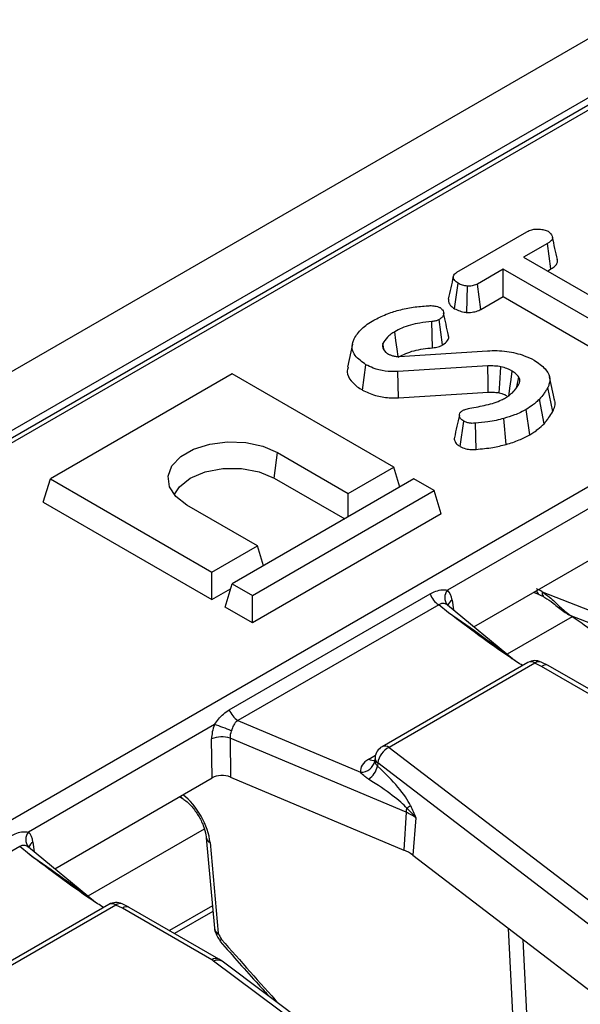
# Model space of a CAD drawing. Units: millimetres. Extents: x 8 to 418, y -29 to 291.
# Drawn here: x 332 to 338, y 174 to 183 of the extents above; entities that cross this region are included whole.
import ezdxf

# ---------------------------------------------------------------- set-up
doc = ezdxf.new("R2010")
doc.units = ezdxf.units.MM

msp = doc.modelspace()

# ---------------------------------------------------------------- linework, layer by layer
at = {"color": 7, "linetype": 'Continuous', "lineweight": 25}
for p, q in [((369.684779, 201.751811), (268.77054, 143.49526)), ((370.046899, 201.369535), (269.13266, 143.112984)), ((323.508787, 170.614533), (373.440249, 199.439352)), ((360.25149, 195.640208), (329.93001, 178.13599)), ((360.322912, 195.633135), (330.001432, 178.128917)), ((336.290433, 180.896904), (336.989818, 181.30065)), ((337.194899, 181.182629), (336.957505, 181.045585)), ((337.231145, 180.929126), (337.194899, 181.182629)), ((336.957505, 181.045585), (338.194067, 180.331732)), ((336.752744, 180.927379), (336.494874, 180.778513)), ((337.989306, 180.213526), (336.752744, 180.927379)), ((336.752744, 180.652951), (336.752744, 180.927379)), ((337.195191, 180.908371), (337.231145, 180.929126)), ((336.266404, 180.531784), (336.302271, 180.785532)), ((336.389007, 180.494142), (336.394733, 180.756534)), ((336.529597, 180.524131), (336.494874, 180.778513)), ((336.529597, 180.524131), (336.752744, 180.652951)), ((336.752744, 180.652951), (337.954143, 179.959399)), ((336.047583, 180.140884), (336.039345, 180.402877)), ((336.147425, 180.168628), (336.111971, 180.42264)), ((335.244444, 180.17703), (335.19434, 179.946771)), ((335.563703, 180.114924), (335.549839, 180.182719)), ((335.552719, 180.131558), (335.574794, 180.098128)), ((335.712368, 180.054909), (336.596358, 180.109764)), ((335.344524, 179.717622), (335.380272, 179.971426)), ((334.042191, 179.878617), (332.223916, 178.82895)), ((335.658435, 178.94558), (334.042191, 179.878617)), ((336.600837, 179.958682), (335.70085, 179.90235)), ((335.705795, 179.640108), (335.70085, 179.90235)), ((336.890077, 179.749581), (336.908938, 179.846571)), ((337.266988, 179.619174), (337.216956, 179.849057)), ((335.705795, 179.640108), (336.604059, 179.696333)), ((337.248594, 179.502249), (337.200082, 179.743511)), ((337.161909, 179.379628), (337.117538, 179.626782)), ((337.018295, 179.269563), (336.982844, 179.523537)), ((336.323262, 179.152559), (336.358644, 179.406624)), ((336.482156, 179.123673), (336.474781, 179.385753)), ((336.782055, 179.17391), (336.760167, 179.433405)), ((334.461136, 178.837504), (334.496759, 179.091367)), ((334.496759, 179.091367), (335.203866, 178.683163)), ((335.203866, 178.683163), (335.658435, 178.94558)), ((335.718994, 178.74728), (335.658435, 178.94558)), ((332.152669, 178.595652), (332.223916, 178.82895)), ((332.223916, 178.82895), (333.84016, 177.895912)), ((335.860465, 178.82895), (334.042191, 177.779282)), ((334.461136, 178.837504), (335.16821, 178.429319)), ((336.062496, 178.71232), (335.860465, 178.82895)), ((338.056801, 178.790255), (336.195826, 177.715937)), ((334.244221, 177.662652), (336.062496, 178.71232)), ((336.133743, 178.479023), (336.062496, 178.71232)), ((332.152669, 178.595652), (333.84016, 177.621485)), ((335.203866, 178.449903), (335.203866, 178.683163)), ((334.294729, 178.158329), (333.587622, 178.566533)), ((336.133743, 178.479023), (334.244221, 177.388225)), ((336.458996, 177.349396), (338.032771, 178.257917)), ((333.84016, 177.895912), (334.294729, 178.158329)), ((334.355288, 177.960029), (334.294729, 178.158329)), ((333.84016, 177.621485), (333.84016, 177.895912)), ((333.84016, 177.621485), (334.026928, 177.729303)), ((333.970944, 177.545985), (334.042191, 177.779282)), ((334.042191, 177.779282), (334.244221, 177.662652)), ((334.012933, 176.519119), (336.021253, 177.678497)), ((334.244221, 177.388225), (334.244221, 177.662652)), ((337.055759, 177.6939), (337.113497, 177.671015)), ((337.144161, 177.700227), (339.977203, 176.57733)), ((334.244221, 177.388225), (333.970944, 177.545985)), ((336.108734, 177.56967), (334.100415, 176.410292)), ((336.205306, 177.490051), (336.108734, 177.56967)), ((336.867533, 177.012577), (336.197677, 177.564841)), ((339.479755, 176.647771), (337.421998, 177.463378)), ((336.999999, 176.991599), (335.541628, 176.1497)), ((337.071421, 176.984527), (335.61305, 176.142627)), ((337.136006, 176.953186), (337.071421, 176.984527)), ((337.201581, 176.963505), (337.13379, 176.996402)), ((338.030299, 176.436922), (337.136006, 176.953186)), ((338.101722, 176.443994), (337.204342, 176.962041)), ((333.864668, 176.370188), (332.003693, 175.29587)), ((334.100415, 176.410292), (335.327352, 175.893427)), ((333.840638, 175.83785), (333.836706, 176.227193)), ((335.781719, 175.493833), (334.021226, 176.235465)), ((334.021226, 176.235465), (334.025158, 175.846122)), ((335.61305, 176.142627), (343.535533, 170.073318)), ((335.471111, 176.042143), (335.468621, 176.02028)), ((335.499394, 175.986702), (335.495842, 175.955516)), ((343.421877, 169.917394), (335.499394, 175.986702)), ((332.266863, 174.929329), (333.840638, 175.83785)), ((334.025158, 175.846122), (335.758975, 175.115727)), ((333.516333, 175.650633), (333.542959, 175.634149)), ((335.781719, 175.493833), (335.758975, 175.115727)), ((335.879433, 175.438284), (335.848618, 175.064767)), ((331.916601, 175.149604), (329.908281, 173.990225)), ((332.013173, 175.069985), (331.916601, 175.149604)), ((332.6754, 174.592511), (332.005544, 175.144774)), ((333.782984, 175.239189), (333.863772, 174.332788)), ((333.820941, 175.1896), (333.901729, 174.283198)), ((335.848618, 175.064767), (343.564703, 169.153577)), ((332.276109, 174.921707), (332.276677, 174.934994)), ((332.807866, 174.571532), (331.349495, 173.729633)), ((332.879288, 174.56446), (331.420917, 173.72256)), ((332.943873, 174.533119), (332.879288, 174.56446)), ((333.009448, 174.543438), (332.941657, 174.576335)), ((333.843845, 174.556357), (333.415569, 174.309119)), ((333.838166, 174.016855), (332.943873, 174.533119)), ((333.909589, 174.023927), (333.012209, 174.541974)), ((333.848789, 174.500887), (333.466085, 174.279957)), ((342.481475, 167.557064), (333.856954, 174.004525)), ((333.942491, 174.002295), (333.909589, 174.023927)), ((342.567011, 167.554834), (333.942491, 174.002295))]:
    msp.add_line(p, q, dxfattribs=at)
at = {"color": 8, "linetype": 'Continuous', "lineweight": 25}
for p, q in [((336.24141, 177.6154), (336.254938, 177.517633)), ((337.442475, 177.450343), (336.792013, 177.074839)), ((335.409886, 176.025625), (335.475156, 176.063304)), ((333.762492, 175.325934), (332.59988, 174.654772)), ((332.049277, 175.195333), (332.062805, 175.097566)), ((336.93571, 171.764644), (336.807982, 174.329811)), ((336.948914, 174.221844), (337.076508, 171.659388))]:
    msp.add_line(p, q, dxfattribs=at)
at = {"color": 7, "linetype": 'Continuous', "lineweight": 25, "flags": 128}
for points in [[(335.702939, 180.054606), (335.692625, 180.127878), (335.680421, 180.214586), (335.668216, 180.301294)], [(336.604059, 179.696333), (336.602914, 179.789719), (336.600837, 179.958682)], [(336.712436, 179.689956), (336.719062, 179.782647), (336.731052, 179.950371)], [(336.809077, 179.652295), (336.82077, 179.73661), (336.832541, 179.821511), (336.84431, 179.906413)], [(333.587622, 178.566533), (333.477969, 178.651094), (333.414025, 178.750064), (333.400972, 178.855425), (333.439866, 178.958641), (333.527557, 179.05135), (333.656941, 179.126041), (333.817535, 179.176665), (333.99633, 179.199118), (334.17884, 179.191582), (334.350279, 179.154668), (334.496759, 179.091367)], [(333.463063, 178.66785), (333.514289, 178.750931), (333.623246, 178.837504), (333.773211, 178.900404), (333.949507, 178.933472), (334.134875, 178.933472), (334.31117, 178.900404), (334.461136, 178.837504)], [(337.421998, 177.463378), (337.412585, 177.465867), (337.40968, 177.467543)]]:
    msp.add_lwpolyline(points, dxfattribs=at)
at = {"color": 8, "linetype": 'Continuous', "lineweight": 25, "flags": 128}
msp.add_lwpolyline([(333.543108, 175.634057), (333.533229, 175.641951), (333.523709, 175.654891)], dxfattribs=at)
at = {"color": 8, "linetype": 'Continuous', "lineweight": 25}
for centre, radius, start, end in [((336.288166, 177.64128), 0.118745, 141.0445926, 218.9737345), ((337.139385, 177.716526), 0.052359, 184.8930598, 240.3674605), ((336.283981, 177.540759), 0.085927, 119.697788, 165.4996136), ((337.188904, 177.685152), 0.047214, 161.3803727, 227.0137693), ((337.029913, 176.929525), 0.068906, 52.9592162, 115.7303254), ((337.112585, 176.93805), 0.062085, 70.0294856, 131.5310219), ((335.571324, 176.085424), 0.070804, 53.891642, 114.7978996), ((335.536205, 176.040416), 0.065117, 178.4802065, 235.5761497), ((335.453971, 176.090521), 0.078453, 235.8108056, 280.554089), ((332.096033, 175.221213), 0.118745, 141.0445926, 218.9737345), ((332.091848, 175.120692), 0.085927, 119.697788, 165.4996136), ((333.847857, 175.249484), 0.065656, 188.6460758, 245.7974481), ((332.83778, 174.509458), 0.068906, 52.9592162, 115.7303254), ((332.920452, 174.517983), 0.062085, 70.0294856, 131.5310219), ((333.928739, 174.343194), 0.065796, 189.1005467, 245.7624621), ((333.882054, 174.314632), 0.037084, 267.3926592, 302.0431815), ((333.879705, 173.961529), 0.069184, 64.392629, 126.8992948), ((333.897875, 173.932539), 0.082804, 57.397263, 119.6161478)]:
    msp.add_arc(centre, radius, start, end, dxfattribs=at)
at = {"color": 7, "linetype": 'Continuous', "lineweight": 25}
for centre, radius, start, end in [((336.226983, 177.754302), 0.219252, 200.2271138, 237.3620294), ((337.071421, 176.867878), 0.142857, 64.1142702, 119.9973117), ((334.218664, 176.594923), 0.219252, 200.2271138, 237.3620294), ((333.500181, 175.126453), 1.296043, 65.7027411, 73.6663196), ((333.940049, 175.984089), 0.264158, 72.1031735, 113.0303733), ((335.61305, 176.025978), 0.142857, 119.9973117, 173.5027682), ((335.697616, 175.9616), 0.199806, 115.0393325, 172.782557), ((335.328492, 176.037089), 0.143666, 269.5457085, 347.8056151), ((335.288829, 176.000177), 0.211776, 303.9384128, 347.8257536), ((336.009504, 175.478709), 0.228286, 165.5477556, 176.2015932), ((335.625446, 175.81344), 0.32205, 300.4057417, 308.2741166), ((335.612757, 175.0829), 0.444312, 53.1159471, 67.6491453), ((335.603968, 174.738735), 0.407615, 53.1159471, 67.6491453), ((332.879288, 174.447811), 0.142857, 64.1142702, 119.9973117), ((334.006065, 174.34547), 0.142857, 185.0933546, 208.3701714), ((333.743436, 173.852021), 0.190116, 53.3374108, 60.113939)]:
    msp.add_arc(centre, radius, start, end, dxfattribs=at)
for centre, major_axis, ratio, start_param, end_param in [((336.038313, 177.476042), (0.128302, 0.260648), 0.61667676, 5.54415502, 6.08442919), ((337.107027, 177.390358), (-0.302434, 0.314545), 0.62086109, 5.18241837, 5.3456587), ((337.290363, 177.43818), (0.42617, -0.246127), 0.18201315, 0.73315986, 1.36329461), ((337.136006, 176.836537), (0.066969, 0.12626), 0.55193211, 6.26337589, 7.04869279), ((334.042191, 176.323705), (0.124876, 0.257249), 0.63443153, 1.69599331, 2.23626748), ((334.142822, 176.275779), (0.07668, 0.121424), 0.78143492, 1.79125573, 2.3315299), ((335.61305, 175.90933), (0.286982, 0.000467), 0.57485204, 2.35642595, 3.23530255), ((335.25447, 175.894637), (0.582324, -0.471641), 0.27129534, 0.51128642, 1.37028415), ((333.94138, 175.778932), (0.142863, -0.000127), 0.5810564, 0.94467572, 2.35397056), ((335.140813, 175.855361), (0.677735, -0.384981), 0.14154803, 0.38967194, 1.24866967), ((331.84618, 175.055975), (0.128302, 0.260648), 0.61667676, 5.54415502, 6.08442919), ((332.943873, 174.41647), (0.066969, 0.12626), 0.55193211, 6.26337589, 7.04869279), ((342.913847, 177.944344), (-9.375291, 15.727311), 0.52687145, 1.49043634, 1.49423057)]:
    msp.add_ellipse(centre, major_axis=major_axis, ratio=ratio, start_param=start_param, end_param=end_param, dxfattribs=at)
at = {"color": 8, "linetype": 'Continuous', "lineweight": 25}
for centre, major_axis, ratio, start_param, end_param in [((336.12274, 177.441475), (1.048535, -0.717019), 0.06829236, 0.8633853, 1.53872234), ((333.52971, 175.352571), (-0.219461, 0.368152), 0.52687145, 3.97205206, 5.37110761), ((331.930607, 175.021408), (1.048535, -0.717019), 0.06829236, 0.8633853, 1.53872234), ((342.379003, 192.142356), (-17.049528, 28.545417), 0.52422514, 1.90972882, 1.93690586)]:
    msp.add_ellipse(centre, major_axis=major_axis, ratio=ratio, start_param=start_param, end_param=end_param, dxfattribs=at)
at = {"color": 7, "linetype": 'Continuous', "lineweight": 25}
for points, knots in [([(336.989818, 181.30065), (337.005802, 181.308631), (337.032803, 181.322112), (337.086736, 181.330533), (337.135909, 181.326604), (337.177729, 181.318163), (337.19642, 181.308978), (337.203217, 181.305637)], [0, 0, 0, 0, 0.2651869, 0.4480003, 0.6897129, 0.88714581, 1, 1, 1, 1]), ([(337.203217, 181.305637), (337.216344, 181.294121), (337.238223, 181.274926), (337.249413, 181.244927), (337.242052, 181.219301), (337.221473, 181.199047), (337.202699, 181.187449), (337.194899, 181.182629)], [0, 0, 0, 0, 0.298913649, 0.498222072, 0.653227493, 0.855915672, 1, 1, 1, 1]), ([(337.295258, 181.022683), (337.287121, 181.060166), (337.270848, 181.135128), (337.254375, 181.210678), (337.246139, 181.248451)], [0, 0, 0, 0, 0.50001992, 1, 1, 1, 1]), ([(337.231145, 180.929126), (337.246083, 180.9388), (337.27384, 180.956776), (337.298274, 180.989852), (337.29598, 181.011869), (337.294853, 181.022685)], [0, 0, 0, 0, 0.37219666, 0.69158227, 1, 1, 1, 1]), ([(336.302271, 180.785532), (336.289869, 180.794881), (336.265078, 180.813568), (336.25082, 180.84353), (336.256479, 180.868259), (336.27109, 180.884524), (336.284479, 180.893093), (336.290433, 180.896904)], [0, 0, 0, 0, 0.28318596, 0.56607684, 0.72157943, 0.87618158, 1, 1, 1, 1]), ([(336.253612, 180.853103), (336.245422, 180.815993), (336.228881, 180.741039), (336.212607, 180.666218), (336.204391, 180.628442)], [0, 0, 0, 0, 0.49510364, 1, 1, 1, 1]), ([(336.394733, 180.756534), (336.378336, 180.759366), (336.353146, 180.763716), (336.322658, 180.774569), (336.309118, 180.78185), (336.302271, 180.785532)], [0, 0, 0, 0, 0.47963603, 0.73683063, 1, 1, 1, 1]), ([(336.494874, 180.778513), (336.481744, 180.772207), (336.455314, 180.759514), (336.417374, 180.756541), (336.397568, 180.756535), (336.394733, 180.756534)], [0, 0, 0, 0, 0.458262007, 0.922464182, 1, 1, 1, 1]), ([(335.457697, 180.416176), (335.497745, 180.436862), (335.574663, 180.476595), (335.710895, 180.518694), (335.851705, 180.549095), (335.951187, 180.55705), (336.000313, 180.560978)], [0, 0, 0, 0, 0.26378527, 0.50664126, 0.75637466, 1, 1, 1, 1]), ([(336.000313, 180.560978), (336.007737, 180.561416), (336.022928, 180.562313), (336.046602, 180.562347), (336.061925, 180.559605), (336.069739, 180.558207)], [0, 0, 0, 0, 0.31901421, 0.65272437, 1, 1, 1, 1]), ([(336.205532, 180.628435), (336.204807, 180.619884), (336.202682, 180.594818), (336.225067, 180.560091), (336.254941, 180.539633), (336.266404, 180.531784)], [0, 0, 0, 0, 0.24189617, 0.70911256, 1, 1, 1, 1]), ([(336.069739, 180.558207), (336.079205, 180.556469), (336.09358, 180.553828), (336.110749, 180.547561), (336.118797, 180.543832), (336.122849, 180.541954)], [0, 0, 0, 0, 0.48903879, 0.74270937, 1, 1, 1, 1]), ([(336.122849, 180.541954), (336.131393, 180.534601), (336.154254, 180.514927), (336.161965, 180.481606), (336.149249, 180.450774), (336.12977, 180.433778), (336.116028, 180.425178), (336.111971, 180.42264)], [0, 0, 0, 0, 0.202109948, 0.540748518, 0.731213472, 0.92066106, 1, 1, 1, 1]), ([(336.205818, 180.264492), (336.197785, 180.301418), (336.181722, 180.375265), (336.165327, 180.449866), (336.15713, 180.487163)], [0, 0, 0, 0, 0.50004448, 1, 1, 1, 1]), ([(336.266404, 180.531784), (336.283267, 180.523463), (336.31615, 180.507239), (336.361068, 180.497813), (336.385234, 180.494638), (336.389007, 180.494142)], [0, 0, 0, 0, 0.47043465, 0.91730569, 1, 1, 1, 1]), ([(336.389007, 180.494142), (336.39699, 180.494119), (336.424345, 180.494041), (336.471312, 180.499215), (336.50855, 180.513065), (336.526249, 180.522371), (336.529597, 180.524131)], [0, 0, 0, 0, 0.15561995, 0.53325253, 0.91173336, 1, 1, 1, 1]), ([(335.262534, 180.229632), (335.272561, 180.24717), (335.292637, 180.282288), (335.338449, 180.330772), (335.392237, 180.376304), (335.435767, 180.402818), (335.457697, 180.416176)], [0, 0, 0, 0, 0.251184337, 0.502975008, 0.749607664, 1, 1, 1, 1]), ([(336.039345, 180.402877), (335.998501, 180.398819), (335.92524, 180.391539), (335.824514, 180.368317), (335.739722, 180.33913), (335.691506, 180.313617), (335.668216, 180.301294)], [0, 0, 0, 0, 0.296470998, 0.531775269, 0.773840606, 1, 1, 1, 1]), ([(336.111971, 180.42264), (336.104014, 180.418699), (336.085972, 180.409763), (336.059318, 180.404953), (336.042852, 180.403242), (336.039345, 180.402877)], [0, 0, 0, 0, 0.38310889, 0.86860532, 1, 1, 1, 1]), ([(335.668216, 180.301294), (335.654453, 180.292767), (335.626891, 180.27569), (335.583456, 180.236695), (335.563215, 180.204196), (335.549839, 180.182719)], [0, 0, 0, 0, 0.252792969, 0.506208415, 1, 1, 1, 1]), ([(336.147425, 180.168628), (336.166737, 180.182637), (336.198889, 180.20596), (336.212004, 180.242003), (336.204825, 180.258811), (336.202561, 180.264111)], [0, 0, 0, 0, 0.50732668, 0.84462011, 1, 1, 1, 1]), ([(335.380272, 179.971426), (335.339853, 180.00016), (335.271133, 180.049011), (335.234515, 180.136729), (335.246846, 180.193896), (335.260119, 180.22413), (335.262534, 180.229632)], [0, 0, 0, 0, 0.39155996, 0.6657221, 0.93916694, 1, 1, 1, 1]), ([(335.549839, 180.182719), (335.548283, 180.176331), (335.545434, 180.164635), (335.548091, 180.147448), (335.551171, 180.136872), (335.552719, 180.131558)], [0, 0, 0, 0, 0.37462172, 0.68582449, 1, 1, 1, 1]), ([(336.047583, 180.140884), (336.057664, 180.141987), (336.086275, 180.145118), (336.120885, 180.154932), (336.141186, 180.165409), (336.147425, 180.168628)], [0, 0, 0, 0, 0.27368934, 0.77680008, 1, 1, 1, 1]), ([(335.574794, 180.098128), (335.577077, 180.096324), (335.581644, 180.092716), (335.591503, 180.085843), (335.59972, 180.081132), (335.605189, 180.077996)], [0, 0, 0, 0, 0.25056434, 0.5012589, 1, 1, 1, 1]), ([(335.605189, 180.077996), (335.613859, 180.073579), (335.631283, 180.064703), (335.664549, 180.055277), (335.692995, 180.054191), (335.709211, 180.054792), (335.712368, 180.054909)], [0, 0, 0, 0, 0.29253443, 0.58784313, 0.91974673, 1, 1, 1, 1]), ([(335.703943, 180.047474), (335.754004, 180.071568), (335.85448, 180.119928), (335.983064, 180.133883), (336.047583, 180.140884)], [0, 0, 0, 0, 0.49823187, 1, 1, 1, 1]), ([(336.596358, 180.109764), (336.628299, 180.111321), (336.693135, 180.114481), (336.789094, 180.105707), (336.880115, 180.08756), (336.975303, 180.060788), (337.031175, 180.03263), (337.062828, 180.016677)], [0, 0, 0, 0, 0.18806939, 0.38174999, 0.56575033, 0.75398031, 1, 1, 1, 1]), ([(335.70085, 179.90235), (335.657455, 179.90242), (335.570735, 179.902561), (335.460383, 179.931521), (335.40406, 179.959576), (335.380272, 179.971426)], [0, 0, 0, 0, 0.36651594, 0.73244167, 1, 1, 1, 1]), ([(337.062828, 180.016677), (337.103254, 179.988912), (337.173851, 179.940427), (337.225363, 179.853162), (337.218521, 179.788498), (337.203926, 179.752889), (337.200082, 179.743511)], [0, 0, 0, 0, 0.36191473, 0.6320132, 0.90307686, 1, 1, 1, 1]), ([(335.202461, 179.946231), (335.197567, 179.930077), (335.183526, 179.883736), (335.228, 179.807912), (335.290858, 179.750176), (335.335704, 179.722972), (335.344524, 179.717622)], [0, 0, 0, 0, 0.1931407, 0.55407293, 0.91229376, 1, 1, 1, 1]), ([(336.731052, 179.950371), (336.720491, 179.952238), (336.699349, 179.955977), (336.655615, 179.959272), (336.622696, 179.958917), (336.600837, 179.958682)], [0, 0, 0, 0, 0.2511593, 0.502768, 1, 1, 1, 1]), ([(336.84431, 179.906413), (336.835776, 179.91086), (336.818697, 179.919759), (336.782427, 179.935961), (336.751543, 179.944623), (336.731052, 179.950371)], [0, 0, 0, 0, 0.25158227, 0.50345205, 1, 1, 1, 1]), ([(336.908938, 179.846571), (336.904933, 179.852142), (336.89692, 179.863288), (336.876784, 179.883965), (336.857189, 179.897511), (336.84431, 179.906413)], [0, 0, 0, 0, 0.2551238, 0.51047825, 1, 1, 1, 1]), ([(336.774884, 179.639896), (336.791719, 179.650706), (336.825434, 179.672355), (336.878099, 179.721861), (336.901839, 179.762981), (336.917576, 179.790239)], [0, 0, 0, 0, 0.25161089, 0.50389725, 1, 1, 1, 1]), ([(336.917576, 179.790239), (336.919629, 179.799175), (336.922835, 179.813127), (336.917074, 179.832078), (336.911665, 179.841713), (336.908938, 179.846571)], [0, 0, 0, 0, 0.46899842, 0.73223194, 1, 1, 1, 1]), ([(335.344524, 179.717622), (335.386043, 179.698095), (335.465018, 179.66095), (335.595562, 179.637246), (335.67475, 179.639302), (335.705795, 179.640108)], [0, 0, 0, 0, 0.40258932, 0.76579387, 1, 1, 1, 1]), ([(336.604059, 179.696333), (336.614337, 179.696426), (336.635638, 179.696619), (336.672288, 179.696124), (336.697716, 179.692217), (336.712436, 179.689956)], [0, 0, 0, 0, 0.281931678, 0.584316536, 1, 1, 1, 1]), ([(336.712436, 179.689956), (336.721581, 179.687344), (336.741038, 179.681786), (336.76637, 179.673504), (336.780403, 179.666328), (336.785799, 179.663569)], [0, 0, 0, 0, 0.35308047, 0.75126488, 1, 1, 1, 1]), ([(337.200082, 179.743511), (337.193792, 179.732848), (337.181212, 179.711522), (337.153888, 179.672519), (337.131645, 179.644532), (337.117538, 179.626782)], [0, 0, 0, 0, 0.26781394, 0.53564622, 1, 1, 1, 1]), ([(336.418472, 179.536835), (336.474459, 179.546116), (336.586847, 179.564747), (336.707072, 179.602761), (336.762282, 179.632995), (336.774884, 179.639896)], [0, 0, 0, 0, 0.43378048, 0.87076579, 1, 1, 1, 1]), ([(337.117538, 179.626782), (337.106643, 179.616516), (337.084849, 179.595978), (337.042021, 179.560474), (337.005337, 179.537577), (336.982844, 179.523537)], [0, 0, 0, 0, 0.27882659, 0.55779064, 1, 1, 1, 1]), ([(337.248594, 179.502249), (337.265967, 179.538526), (337.28487, 179.577999), (337.265779, 179.615689), (337.264232, 179.618742)], [0, 0, 0, 0, 0.91900245, 1, 1, 1, 1]), ([(336.358644, 179.406624), (336.346288, 179.415398), (336.324052, 179.431188), (336.312679, 179.460115), (336.316093, 179.486302), (336.334211, 179.502602), (336.345503, 179.51002), (336.348086, 179.511716)], [0, 0, 0, 0, 0.28661546, 0.51582502, 0.74566928, 0.94183992, 1, 1, 1, 1]), ([(336.348086, 179.511716), (336.356239, 179.51607), (336.370492, 179.523679), (336.394848, 179.531692), (336.410536, 179.535107), (336.418472, 179.536835)], [0, 0, 0, 0, 0.39783206, 0.6953816, 1, 1, 1, 1]), ([(336.982844, 179.523537), (336.964608, 179.513651), (336.928115, 179.493867), (336.855452, 179.46188), (336.796665, 179.444312), (336.760167, 179.433405)], [0, 0, 0, 0, 0.274666345, 0.549664149, 1, 1, 1, 1]), ([(337.161909, 179.379628), (337.170368, 179.389903), (337.187517, 179.410732), (337.217181, 179.451471), (337.236292, 179.482364), (337.248594, 179.502249)], [0, 0, 0, 0, 0.25751199, 0.52206824, 1, 1, 1, 1]), ([(336.314733, 179.467935), (336.306392, 179.430123), (336.28971, 179.354491), (336.273329, 179.279899), (336.265138, 179.242599)], [0, 0, 0, 0, 0.49994325, 1, 1, 1, 1]), ([(336.474781, 179.385753), (336.463513, 179.384993), (336.440857, 179.383466), (336.405487, 179.387407), (336.378347, 179.396542), (336.363783, 179.403994), (336.358644, 179.406624)], [0, 0, 0, 0, 0.26791539, 0.53862776, 0.83719535, 1, 1, 1, 1]), ([(336.760167, 179.433405), (336.734481, 179.426468), (336.683047, 179.412576), (336.586882, 179.397201), (336.516858, 179.39005), (336.474781, 179.385753)], [0, 0, 0, 0, 0.28475912, 0.57022463, 1, 1, 1, 1]), ([(337.018295, 179.269563), (337.032828, 179.278332), (337.06225, 179.296084), (337.111251, 179.332531), (337.142261, 179.361361), (337.161909, 179.379628)], [0, 0, 0, 0, 0.26344663, 0.5333126, 1, 1, 1, 1]), ([(336.265636, 179.242525), (336.265367, 179.24193), (336.260635, 179.231453), (336.267612, 179.207896), (336.286206, 179.177063), (336.311689, 179.160212), (336.323262, 179.152559)], [0, 0, 0, 0, 0.0186425, 0.32804668, 0.69484143, 1, 1, 1, 1]), ([(336.782055, 179.17391), (336.804363, 179.180382), (336.849518, 179.193483), (336.931263, 179.223554), (336.984228, 179.251554), (337.018295, 179.269563)], [0, 0, 0, 0, 0.25836879, 0.5229989, 1, 1, 1, 1]), ([(336.323262, 179.152559), (336.340756, 179.144243), (336.372856, 179.128983), (336.430658, 179.120623), (336.46575, 179.122702), (336.482156, 179.123673)], [0, 0, 0, 0, 0.38941641, 0.71454201, 1, 1, 1, 1]), ([(336.482156, 179.123673), (336.509939, 179.126611), (336.566152, 179.132554), (336.668853, 179.144677), (336.738708, 179.162716), (336.782055, 179.17391)], [0, 0, 0, 0, 0.27051456, 0.54733493, 1, 1, 1, 1]), ([(336.021253, 177.678497), (336.040205, 177.688073), (336.079982, 177.708172), (336.142594, 177.722091), (336.179004, 177.717882), (336.195826, 177.715937)], [0, 0, 0, 0, 0.32868681, 0.68983358, 1, 1, 1, 1]), ([(337.113497, 177.671015), (337.11698, 177.669602), (337.130967, 177.663931), (337.14549, 177.656422), (337.156397, 177.650783)], [0, 0, 0, 0, 0.2490223, 1, 1, 1, 1]), ([(337.144161, 177.700227), (337.169048, 177.682752), (337.230171, 177.639834), (337.321465, 177.544949), (337.387201, 177.491612), (337.421998, 177.463378)], [0, 0, 0, 0, 0.2442773, 0.59995397, 1, 1, 1, 1]), ([(337.156479, 177.649969), (337.161283, 177.647528), (337.193042, 177.631392), (337.263317, 177.579266), (337.340567, 177.512339), (337.393915, 177.479684), (337.41081, 177.469342)], [0, 0, 0, 0, 0.05768411, 0.38135347, 0.80407976, 1, 1, 1, 1]), ([(336.201731, 177.561229), (336.19286, 177.567639), (336.175127, 177.580453), (336.136727, 177.585765), (336.117551, 177.57474), (336.108734, 177.56967)], [0, 0, 0, 0, 0.3509618, 0.70157229, 1, 1, 1, 1]), ([(336.19669, 177.565762), (336.195612, 177.567339), (336.194448, 177.569044), (336.195098, 177.56744), (336.195146, 177.567321)], [0, 0, 0, 0, 0.92569811, 1, 1, 1, 1]), ([(336.946756, 176.960863), (336.907336, 176.986364), (336.647212, 177.154637), (336.412127, 177.336962), (336.206803, 177.488943), (336.205306, 177.490051)], [0, 0, 0, 0, 0.1506078, 0.99380719, 1, 1, 1, 1]), ([(333.864668, 176.370188), (333.877919, 176.389099), (333.906011, 176.429193), (333.954198, 176.480299), (333.992785, 176.505802), (334.012933, 176.519119)], [0, 0, 0, 0, 0.299044931, 0.634006037, 1, 1, 1, 1]), ([(334.100415, 176.410292), (334.090842, 176.404806), (334.079441, 176.398272), (334.062602, 176.378001), (334.049298, 176.350629), (334.0388, 176.322163), (334.033465, 176.307696)], [0, 0, 0, 0, 0.27857865, 0.33178147, 0.66041136, 1, 1, 1, 1]), ([(335.468199, 176.024869), (335.468221, 176.022008), (335.468304, 176.01134), (335.466131, 176.008838), (335.464541, 176.007008)], [0, 0, 0, 0, 0.26818469, 1, 1, 1, 1]), ([(335.468916, 176.006743), (335.471653, 175.996101), (335.476152, 175.978605), (335.490299, 175.962016), (335.495842, 175.955516)], [0, 0, 0, 0, 0.60820343, 1, 1, 1, 1]), ([(335.407064, 175.82448), (335.393883, 175.833384), (335.362359, 175.85468), (335.34023, 175.879174), (335.327352, 175.893427)], [0, 0, 0, 0, 0.41810456, 1, 1, 1, 1]), ([(333.542959, 175.634149), (333.554303, 175.626495), (333.585305, 175.605579), (333.643431, 175.548516), (333.70667, 175.461169), (333.756411, 175.360169), (333.777974, 175.283305), (333.78201, 175.247763), (333.782984, 175.239189)], [0, 0, 0, 0, 0.109332373, 0.298783151, 0.504556161, 0.719312468, 0.932291778, 1, 1, 1, 1]), ([(335.879433, 175.438284), (335.879126, 175.438673), (335.871545, 175.448288), (335.843721, 175.482054), (335.811702, 175.513117), (335.788442, 175.535683)], [0, 0, 0, 0, 0.01138615, 0.28179536, 1, 1, 1, 1]), ([(335.824931, 175.560612), (335.843176, 175.520427), (335.861607, 175.479831), (335.879254, 175.4387), (335.879433, 175.438284)], [0, 0, 0, 0, 0.98989814, 1, 1, 1, 1]), ([(331.829119, 175.25843), (331.848072, 175.268006), (331.887849, 175.288105), (331.950461, 175.302024), (331.986871, 175.297815), (332.003693, 175.29587)], [0, 0, 0, 0, 0.328686814, 0.689833583, 1, 1, 1, 1]), ([(332.009598, 175.141162), (332.000727, 175.147572), (331.982994, 175.160386), (331.944594, 175.165698), (331.925418, 175.154673), (331.916601, 175.149604)], [0, 0, 0, 0, 0.350961804, 0.701572294, 1, 1, 1, 1]), ([(332.004557, 175.145695), (332.003479, 175.147272), (332.002315, 175.148977), (332.002965, 175.147373), (332.003013, 175.147254)], [0, 0, 0, 0, 0.92569811, 1, 1, 1, 1]), ([(332.754623, 174.540796), (332.715203, 174.566297), (332.455079, 174.73457), (332.219994, 174.916895), (332.01467, 175.068876), (332.013173, 175.069985)], [0, 0, 0, 0, 0.1506078, 0.99380719, 1, 1, 1, 1]), ([(333.880365, 174.277589), (333.884332, 174.270247), (333.897855, 174.245215), (333.911434, 174.220207), (333.921031, 174.202535)], [0, 0, 0, 0, 0.29333425, 1, 1, 1, 1]), ([(333.934727, 174.22224), (333.934547, 174.222061), (333.93125, 174.218776), (333.923825, 174.210606), (333.918364, 174.203101), (333.921731, 174.202861), (333.922254, 174.202824)], [0, 0, 0, 0, 0.01694775, 0.31123032, 0.89318153, 1, 1, 1, 1]), ([(333.921541, 174.202154), (334.048921, 174.056761), (334.213152, 173.869306), (334.380037, 173.687907), (334.417484, 173.647203)], [0, 0, 0, 0, 0.77561284, 1, 1, 1, 1])]:
    msp.add_open_spline(points, degree=3, knots=knots, dxfattribs=at)

doc.saveas('drawing.dxf')
